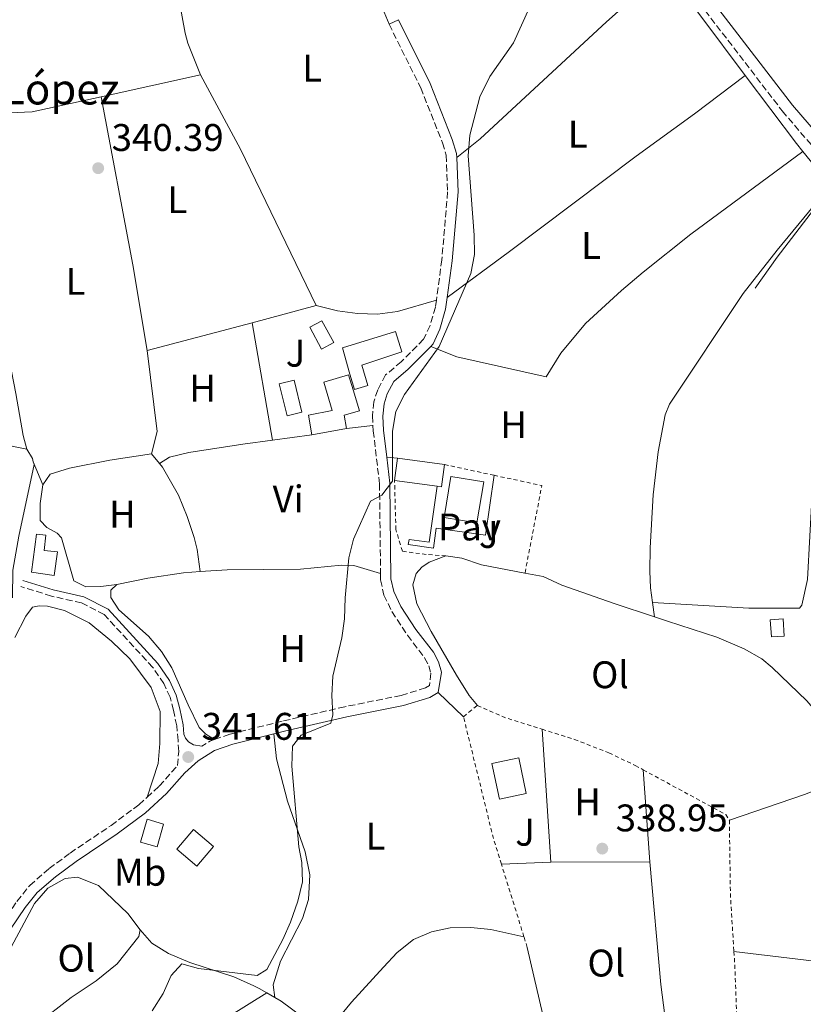
# Model space of a CAD drawing. Units: metres. Extents: x 580454 to 583919, y 4703451 to 4705804.
# Drawn here: x 583350 to 583554, y 4704992 to 4705249 of the extents above; entities that cross this region are included whole.
import ezdxf
from ezdxf.enums import TextEntityAlignment as Align

# ---------------------------------------------------------------- set-up
doc = ezdxf.new("R2010")
doc.units = ezdxf.units.M
doc.header["$MEASUREMENT"] = 0
doc.linetypes.add('DGN Style 2', pattern=[1.7399219301090239, 1.043953158065414, -0.6959687720436097])
doc.linetypes.add('DGN Style 3', pattern=[2.435890702152634, 1.739921930109024, -0.6959687720436097])
for name, color, linetype, lineweight in [('Acequia de obra', 4, 'Continuous', 0), ('Camino', 7, 'DGN Style 3', 0), ('Chamizo-cobertizo', 1, 'Continuous', 0), ('corral', 7, 'Continuous', 0), ('Cota de punto acotado terreno', 7, 'Continuous', 0), ('Curva de nivel intermedia', 30, 'Continuous', 0), ('Edificio', 1, 'Continuous', 13), ('Etiqueta de uso rústico', 92, 'Continuous', 0), ('Línea  de muro-pared o tapia', 1, 'Continuous', 13), ('Línea de cambio de uso (parcela vista)', 92, 'Continuous', 0), ('Línea de pavimento', 1, 'Continuous', 0), ('Margen derecho', 7, 'Continuous', 0), ('Pavimento', 7, 'Continuous', 0), ('Piscina', 1, 'Continuous', 0), ('Punto acotado terreno (símbolo)', 7, 'Continuous', 0), ('Tela metálica o alambrada', 7, 'DGN Style 2', 0), ('Zona ajardinada', 92, 'Continuous', 0)]:
    doc.layers.add(name, color=color, linetype=linetype, lineweight=lineweight)
doc.styles.add('Style-Arial', font='arial.ttf')

# ---------------------------------------------------------------- blocks, each defined once
blk = doc.blocks.new('5PATER')
at = {"layer": 'Punto acotado terreno (símbolo)', "linetype": 'Continuous', "lineweight": 0}
h = blk.add_hatch(color=51, dxfattribs=at)
edge = h.paths.add_edge_path()
edge.add_ellipse((0, 0), major_axis=(-0.1095731443231308, -0.1110710700762829), ratio=0.9994222409660317, start_angle=0, end_angle=360)

msp = doc.modelspace()

# ---------------------------------------------------------------- linework, layer by layer
at = {"layer": 'Acequia de obra', "color": 4, "linetype": 'Continuous', "lineweight": 0, "extrusion": (0.6871536443263396, 0.5145848835513276, 0.5128569651564626), "elevation": 2822397.367312332, "flags": 128}
msp.add_lwpolyline([(3416490.192606908, -1685719.353081679), (3416474.832741865, -1685719.725836092), (3416455.580736775, -1685719.725836093)], dxfattribs=at)
at = {"layer": 'Acequia de obra', "color": 4, "linetype": 'Continuous', "lineweight": 0, "flags": 128}
for points, elevation in [([(583397.0300000003, 4705234.33), (583371.1900000004, 4705228.630000001)], 339.9199999999983), ([(583351.8499999996, 4705136.92), (583353.3399999999, 4705134.439999999), (583353.5499999998, 4705133.59)], 340.8200000000069), ([(583481.5199999996, 4705104.59), (583486.25, 4705103.699999999), (583491.1200000001, 4705101.470000001), (583504.7400000002, 4705096.699999999), (583515.2199999997, 4705093.25)], 339.2899999999937)]:
    msp.add_lwpolyline(points, dxfattribs=dict(at, elevation=elevation))
at = {"layer": 'Acequia de obra', "color": 4, "linetype": 'Continuous', "lineweight": 0, "extrusion": (0.08237473988039556, 0.04436218531623246, 0.995613579027328), "elevation": 257130.0848647872, "flags": 128}
msp.add_lwpolyline([(3866065.085160238, -2732582.512410442), (3866043.130274676, -2732582.512410442), (3865997.878241946, -2732580.588525368)], dxfattribs=at)
at = {"layer": 'Acequia de obra', "color": 4, "linetype": 'Continuous', "lineweight": 0, "extrusion": (0.208606468531151, 0.1560728958959644, 0.9654659975647042), "elevation": 856417.2612984122, "flags": 128}
msp.add_lwpolyline([(3417920.357106598, -3172399.176531603), (3417898.18909135, -3172399.176531603), (3417895.483219882, -3172399.291681891)], dxfattribs=at)
at = {"layer": 'Acequia de obra', "color": 4, "linetype": 'Continuous', "lineweight": 0, "extrusion": (0.01484430780939497, -0.06736166951852132, 0.9976181894920209), "elevation": -307953.2040966798, "flags": 128}
msp.add_lwpolyline([(1582285.779948055, 4458815.431939301), (1582267.378793199, 4458815.431939302), (1582253.758783913, 4458817.896497488)], dxfattribs=at)
at = {"layer": 'Acequia de obra', "color": 4, "linetype": 'Continuous', "lineweight": 0, "extrusion": (0.185799504957821, 0.8921634092315174, 0.4117317029156547), "elevation": 4306277.806793498, "flags": 128}
msp.add_lwpolyline([(388198.1249286836, -1945221.478270128), (388242.2622788135, -1945220.885713372), (388244.9740957605, -1945219.514054215)], dxfattribs=at)
at = {"layer": 'Acequia de obra', "color": 4, "linetype": 'Continuous', "lineweight": 0, "extrusion": (-0.009422672422966943, 0.07134309132821784, 0.997407327306223), "elevation": 330516.0350027375, "flags": 128}
msp.add_lwpolyline([(-1194568.687885126, -4576263.952023883), (-1194568.687885126, -4576260.200077721)], dxfattribs=at)
at = {"layer": 'Acequia de obra', "color": 4, "linetype": 'Continuous', "lineweight": 0}
for points in [[(583388.9600000001, 4705296.07, 339.6199999999953), (583390.0499999998, 4705279.869999999, 339.7400000000052), (583391.0999999996, 4705256.15, 339.9199999999983), (583393.0599999996, 4705245.16, 339.9199999999983), (583393.79, 4705242.59, 339.9199999999983), (583397.0300000003, 4705234.33, 339.9199999999983)], [(583553.8799999999, 4705214.350000001, 339.4400000000023), (583561.0800000001, 4705205.529999999, 339.2899999999936), (583547.2000000002, 4705188.730000001, 339.1100000000006), (583538.2999999998, 4705177.439999999, 339.1100000000006), (583519.1799999997, 4705148.630000001, 338.929999999993), (583518.0499999998, 4705145.810000001, 338.929999999993), (583516.2100000001, 4705136.230000001, 338.929999999993), (583514.8799999999, 4705125.029999999, 338.929999999993), (583514.0899999999, 4705111.199999999, 338.75), (583514.0499999998, 4705105.119999999, 338.75), (583514.2300000004, 4705100.810000001, 338.75), (583514.7300000004, 4705096.960000001, 339.0200000000041)], [(583344.2199999997, 4705178.980000001, 340.2700000000041), (583345.5, 4705169.220000001, 340.2700000000041), (583349.0199999996, 4705151.350000001, 340.2700000000041), (583350.9299999997, 4705140.41, 340.6300000000047), (583351.8499999996, 4705136.92, 340.820000000007)], [(583348.1200000001, 4705098.180000001, 341.8899999999995), (583348.25, 4705105.390000001, 341.179999999993), (583349.79, 4705114.25, 341.179999999993), (583353.7300000004, 4705132.859999999, 340.820000000007), (583353.5499999998, 4705133.59, 340.820000000007)], [(583460.9100000003, 4705109.109999999, 339.2899999999936), (583465.0999999996, 4705108.480000001, 339.1999999999971), (583470.25, 4705106.74, 339.2899999999936), (583481.5199999996, 4705104.59, 339.2899999999936)], [(583515.2199999997, 4705093.25, 339.2899999999936), (583518.6500000004, 4705092.130000001, 339.2899999999936), (583531.5099999999, 4705087.939999999, 338.7400000000052), (583538.5599999996, 4705084.92, 338.7400000000052), (583543.1900000004, 4705082.27, 338.7400000000052), (583545.9000000004, 4705080.07, 338.7400000000052), (583554.8899999997, 4705071.369999999, 338.7400000000052), (583563.8499999996, 4705060.980000001, 338.5599999999977), (583569.9900000002, 4705053.07, 338.1999999999971)]]:
    msp.add_polyline3d(points, dxfattribs=at)
at = {"layer": 'Camino', "color": 7, "linetype": 'DGN Style 3', "lineweight": 0, "extrusion": (-0.01964063623543129, 0.2099711298541875, 0.977510291524352), "elevation": 976801.7291767154, "flags": 128}
msp.add_lwpolyline([(-1019062.202715672, -4526072.111881065), (-1019060.947039617, -4526071.779950878), (-1019058.773988653, -4526070.641904522)], dxfattribs=at)
at = {"layer": 'Camino', "color": 7, "linetype": 'DGN Style 3', "lineweight": 0}
for points in [[(583599.0199999979, 4705122.050000002, 338.8899999999995), (583601.4699999979, 4705142.66, 339.1000000000058), (583601.4999999991, 4705143.34, 339.1000000000058), (583599.6900000008, 4705151.140000001, 338.929999999993), (583597.9200000005, 4705155.170000001, 339.1199999999953), (583594.8200000003, 4705160.160000003, 339.300000000003), (583582.4499999986, 4705177.890000001, 339.1199999999953), (583577.5599999981, 4705185.000000001, 339.479999999996), (583570.230000001, 4705198.250000001, 339.479999999996), (583563.949999998, 4705206.970000001, 339.479999999996), (583548.8000000002, 4705224.57, 339.8500000000058), (583520.5100000016, 4705261.359999999, 339.8500000000058), (583508.4499999986, 4705277.310000002, 340.2100000000065), (583495.6000000006, 4705293.220000002, 340.3800000000046), (583494.4600000007, 4705294.640000002, 340.3899999999995), (583489.4600000005, 4705301.680000001, 340.3899999999995), (583477.9699999974, 4705319.4, 340.5800000000019), (583472.9699999995, 4705328.100000001, 340.5800000000019), (583470.8500000006, 4705332.470000002, 340.4900000000054), (583464.9699999974, 4705347.01, 340.3899999999995), (583448.2399999973, 4705399.830000001, 340.5800000000019), (583443.2899999984, 4705412.980000001, 340.5800000000019)], [(583446.1600000006, 4705247.500000001, 340.0599999999977), (583454.3900000006, 4705230.960000001, 339.8600000000007), (583460.0599999991, 4705216.670000002, 339.8699999999953), (583461.0499999992, 4705213.390000001, 339.8699999999953), (583461.3999999979, 4705203.910000001, 339.6900000000024), (583459.899999998, 4705186.210000004, 339.699999999997), (583458.4699999975, 4705175.720000001, 340.0000000000001)], [(583458.4699999975, 4705175.720000001, 340.0000000000001), (583458.2199999972, 4705173.87, 340.0599999999977), (583456.8200000002, 4705169.08, 340.0599999999977), (583455.1599999995, 4705165.480000001, 340.0599999999977), (583449.339999999, 4705159.660000001, 340.0599999999977), (583445.2600000021, 4705156.220000001, 340.0599999999977), (583443.199999999, 4705152.340000001, 340.2400000000052), (583442.1799999998, 4705149.189999999, 340.2400000000052), (583441.8599999979, 4705145.560000001, 340.2400000000052), (583441.9699999974, 4705143.029999999, 340.2400000000052)], [(583441.9699999974, 4705143.029999999, 340.2400000000052), (583442.039999999, 4705141.650000002, 340.2400000000052), (583443.6700000007, 4705127.83, 340.2400000000052), (583443.9400000012, 4705104.51, 339.8999999999942)], [(583443.9400000012, 4705104.51, 339.8999999999942), (583443.9600000012, 4705102.830000001, 339.8699999999953), (583444.8199999996, 4705098.910000001, 339.8699999999953), (583446.9099999995, 4705094.61, 339.6900000000024), (583450.9100000004, 4705088.420000001, 340.0599999999977), (583455.4099999998, 4705082.550000002, 339.6900000000024), (583456.5100000018, 4705080.480000002, 339.6900000000024), (583457.0300000004, 4705078.58, 339.6900000000024), (583456.7100000007, 4705075.360000002, 339.6900000000024), (583455.6299999988, 4705074.720000002, 339.6900000000024), (583449.280000001, 4705072.770000001, 339.6900000000024), (583434.6099999992, 4705069.810000001, 339.6900000000024), (583418.3199999993, 4705066.050000002, 339.8699999999953), (583404.6700000013, 4705062.689999999, 340.520000000004), (583400.7100000004, 4705061.279999999, 340.7200000000013)], [(583383.1499999987, 4705046.25, 342.8300000000017), (583386.3399999982, 4705049.130000001, 342.6100000000007), (583391.0599999991, 4705054.510000002, 341.6999999999972), (583391.3999999987, 4705058.199999999, 341.6000000000058), (583391.2199999976, 4705061.020000001, 341.6000000000058), (583390.8700000012, 4705064.890000002, 341.4199999999984), (583390.0199999996, 4705068.930000001, 341.3300000000019), (583389.1400000012, 4705072.290000002, 341.2400000000052), (583387.5499999997, 4705075.850000001, 341.0599999999977), (583384.6599999998, 4705080.07, 341.0599999999977), (583372.0100000007, 4705093.840000002, 341.0599999999977), (583366.11, 4705096.850000001, 341.4199999999984), (583358.2600000021, 4705098.630000002, 342.1499999999941), (583350.3099999971, 4705101.11, 341.8800000000047)], [(583308.3399999995, 4704960.380000001, 343.6799999999931), (583312.6099999986, 4704967.08, 343.6699999999982), (583335.6399999999, 4704996.939999999, 343.6999999999972), (583338.2699999985, 4705000.970000002, 343.6999999999972), (583345.2899999992, 4705013.300000002, 343.6999999999972), (583349.3000000013, 4705019.130000001, 343.6999999999972), (583352.6299999995, 4705023.310000001, 343.6999999999972), (583357.670000002, 4705027.680000001, 343.6999999999972), (583363.1299999983, 4705031.730000001, 343.6999999999972), (583373.7899999977, 4705038.9, 343.3399999999965), (583381.0199999985, 4705044.320000002, 342.9700000000011), (583383.1499999987, 4705046.25, 342.8300000000017)]]:
    msp.add_polyline3d(points, dxfattribs=at)
at = {"layer": 'Chamizo-cobertizo', "color": 1, "linetype": 'Continuous', "lineweight": 0, "extrusion": (0.01641469489235495, 0.1231605634550368, 0.9922509931469099), "elevation": 589403.5234372974, "flags": 128}
msp.add_lwpolyline([(43251.54760432779, -4704193.295595855), (43251.53734346549, -4704187.420326098), (43252.69840139023, -4704187.42694478), (43263.87548757193, -4704187.420326098), (43263.87451497908, -4704193.287071183), (43251.54760432779, -4704193.295595855)], close=True, dxfattribs=at)
at = {"layer": 'Chamizo-cobertizo', "color": 1, "linetype": 'Continuous', "lineweight": 0, "extrusion": (0.01645915298953806, 0.1233367698647907, 0.9922283696217251), "elevation": 590258.528532792, "flags": 128}
msp.add_lwpolyline([(44055.9916450067, -4704072.863068574), (44055.99164500658, -4704078.729813838)], dxfattribs=at)
at = {"layer": 'Chamizo-cobertizo', "color": 1, "linetype": 'Continuous', "lineweight": 0, "flags": 128}
for points, elevation in [([(583448.3499999996, 4705134.5), (583460.5700000003, 4705132.880000001)], 342.0299999999988), ([(583458.6600000003, 4705127.26), (583447.5800000001, 4705128.730000001)], 342.7599999999948)]:
    msp.add_lwpolyline(points, dxfattribs=dict(at, elevation=elevation))
at = {"layer": 'Chamizo-cobertizo', "color": 1, "linetype": 'Continuous', "lineweight": 0, "extrusion": (0.01712242833364232, 0.1230674535868196, 0.9922505854448338), "elevation": 589378.3635922896, "flags": 128}
msp.add_lwpolyline([(70487.65895867907, -4703867.175702364), (70487.6152062011, -4703861.300586559), (70488.77628328663, -4703861.300586558)], dxfattribs=at)
at = {"layer": 'Curva de nivel intermedia', "color": 30, "linetype": 'Continuous', "lineweight": 0, "elevation": 340.0000000000001, "flags": 128}
for points in [[(583459.2099999996, 4705163.579999999), (583467.4000000015, 4705182.599999999), (583468.3700000016, 4705187.560000001), (583468.28, 4705192.569999999), (583466.74, 4705213.27), (583467.1900000015, 4705218.67), (583469.8200000001, 4705228.640000001), (583472.4100000006, 4705233.930000001), (583478.5199999993, 4705242.680000001), (583486.860000001, 4705261.199999998), (583490.3099999999, 4705272.130000001), (583492.9200000007, 4705276.59), (583497.010000001, 4705280.2), (583500.2200000007, 4705280.779999998), (583505.2000000007, 4705279.359999999), (583509.1600000014, 4705281.480000001), (583515.7400000019, 4705286.960000001), (583519.3000000003, 4705294.599999999), (583526.2000000002, 4705313.550000001), (583528.3700000006, 4705318.050000001), (583537.7200000003, 4705331.260000001), (583541.3900000005, 4705334.66), (583546.1700000016, 4705337.76), (583555.6199999996, 4705342.529999998)], [(583384.5200000011, 4704990.640000001), (583387.3200000017, 4704995.149999999), (583389.4100000017, 4704999.890000001), (583392.1699999998, 4705002.87), (583396.5300000008, 4705001.689999999), (583411.8399999995, 4704999.890000001), (583414.3600000007, 4705001.430000001), (583418.4900000015, 4705009.199999999), (583420.5000000007, 4705013.769999999), (583422.3700000016, 4705019.210000001), (583423.6400000012, 4705024.279999998), (583423.4400000002, 4705029.279999998), (583422.650000001, 4705033.310000001), (583420.8400000005, 4705054.390000001), (583421.0100000004, 4705059.560000001), (583423.2400000012, 4705062.439999999), (583430.9800000016, 4705065.58), (583431.5400000003, 4705067.730000001), (583431.2300000018, 4705072.720000002), (583431.5400000003, 4705077.739999999), (583433.8899999995, 4705087.779999999), (583434.5600000002, 4705092.730000001), (583434.7000000009, 4705098.180000001), (583435.7200000001, 4705108.59), (583436.9000000003, 4705113.439999999), (583441.3000000013, 4705123.34), (583444.2600000007, 4705124.929999999), (583447.0200000012, 4705128.569999999), (583447.01, 4705141.580000001), (583447.9000000019, 4705146.65), (583450.2100000008, 4705151.09), (583459.2099999996, 4705163.579999999)]]:
    msp.add_lwpolyline(points, dxfattribs=at)
at = {"layer": 'Edificio', "color": 51, "linetype": 'Continuous', "lineweight": 13, "flags": 128}
for points, elevation in [([(583435.0700000003, 4705142.289999999), (583426.0599999996, 4705140.619999999)], 343.0299999999988), ([(583469.0300000003, 4705117.710000001), (583460.4900000002, 4705119.109999999), (583462.2400000002, 4705129.800000001), (583470.7800000003, 4705128.4), (583469.0300000003, 4705117.710000001)], 342.2100000000065), ([(583396.1500000004, 4705028.34), (583390.9100000003, 4705032.76), (583395.2199999997, 4705037.850000001), (583400.4500000002, 4705033.42), (583396.1500000004, 4705028.34)], 343.6600000000035)]:
    msp.add_lwpolyline(points, dxfattribs=dict(at, elevation=elevation))
at = {"layer": 'Edificio', "color": 1, "linetype": 'Continuous', "lineweight": 13, "flags": 128}
for points, elevation in [([(583470.7800000003, 4705128.4), (583469.0300000003, 4705117.710000001), (583460.4900000002, 4705119.109999999), (583462.2400000002, 4705129.800000001), (583470.7800000003, 4705128.4)], 342.2100000000065), ([(583400.4500000002, 4705033.42), (583396.1500000004, 4705028.34), (583390.9100000003, 4705032.76), (583395.2199999997, 4705037.850000001), (583400.4500000002, 4705033.42)], 343.6600000000035)]:
    msp.add_lwpolyline(points, close=True, dxfattribs=dict(at, elevation=elevation))
at = {"layer": 'Edificio', "color": 1, "linetype": 'Continuous', "lineweight": 13, "extrusion": (0.01575049066923431, -0.07530029105220239, 0.9970365029481779), "elevation": -344760.8837320702, "flags": 128}
msp.add_lwpolyline([(1534424.628801484, 4472650.422530486), (1534417.497742657, 4472650.422530484), (1534417.494713652, 4472659.911686973), (1534424.62577248, 4472659.911686972), (1534424.628801484, 4472650.422530486)], close=True, dxfattribs=at)
at = {"layer": 'Edificio', "color": 51, "linetype": 'Continuous', "lineweight": 13, "extrusion": (0.01575049066923431, -0.07530029105220239, 0.9970365029481779), "elevation": -344760.8837320702, "flags": 128}
msp.add_lwpolyline([(1534417.497742657, 4472650.422530484), (1534417.494713652, 4472659.911686973), (1534424.62577248, 4472659.911686972), (1534424.628801484, 4472650.422530486), (1534417.497742657, 4472650.422530484)], dxfattribs=at)
at = {"layer": 'Edificio', "color": 1, "linetype": 'Continuous', "lineweight": 13, "extrusion": (-0.1171983962316423, 0.03382235597692407, 0.9925324096254496), "elevation": 91105.34394041894, "flags": 128}
msp.add_lwpolyline([(-4682316.170212296, -738478.7033517685), (-4682309.966987329, -738478.7033517684), (-4682309.966084572, -738483.2122428945), (-4682316.169309539, -738483.2122428952), (-4682316.170212296, -738478.7033517685)], close=True, dxfattribs=at)
at = {"layer": 'Edificio', "color": 51, "linetype": 'Continuous', "lineweight": 13, "extrusion": (-0.1171983962316423, 0.03382235597692407, 0.9925324096254496), "elevation": 91105.34394041893, "flags": 128}
msp.add_lwpolyline([(-4682309.966987329, -738478.7033517684), (-4682309.966084572, -738483.2122428945), (-4682316.169309539, -738483.2122428952), (-4682316.170212296, -738478.7033517685), (-4682309.966987329, -738478.7033517684)], dxfattribs=at)
at = {"layer": 'Edificio', "color": 1, "linetype": 'Continuous', "lineweight": 13}
for points in [[(583431.75, 4705164.680000001, 342.3899999999995), (583428.5700000003, 4705162.960000001, 342.7599999999948), (583425.5099999999, 4705168.609999999, 342.6600000000035), (583428.6900000004, 4705170.33, 342.3000000000029)], [(583440.6699999999, 4705153.5, 342.8500000000058), (583437.1799999997, 4705152.449999999, 342.929999999993), (583435.9699999997, 4705156.390000001, 343.0299999999988), (583434, 4705163.25, 342.7599999999948), (583447.8300000001, 4705167.49, 342.570000000007), (583449.4500000002, 4705162.189999999, 343.3000000000029), (583439.04, 4705158.779999999, 343.3000000000029)], [(583435.0700000003, 4705142.289999999, 343.0299999999988), (583426.0599999996, 4705140.619999999, 343.0299999999988), (583425.1600000003, 4705145.74, 343.0299999999988), (583431.3499999996, 4705146.980000001, 342.9400000000023), (583429.2100000001, 4705154.289999999, 343.0299999999988), (583435.5899999999, 4705156.279999999, 343.0299999999988), (583436.7999999998, 4705152.34, 342.9400000000023), (583438.4199999999, 4705146.84, 343.2100000000065), (583434.4400000004, 4705145.730000001, 343.2100000000065)], [(583359.8700000001, 4705110.119999999, 342.3899999999995), (583359.0099999999, 4705103.980000001, 342.570000000007), (583353.0800000001, 4705104.84, 344.0299999999988), (583354.3700000001, 4705114.76, 343.1199999999953), (583356.8099999996, 4705114.460000001, 342.8500000000058), (583356.4000000004, 4705110.52, 342.8500000000058)], [(583549, 4705088.210000001, 340.4400000000023), (583545.6699999999, 4705087.99, 341.0800000000018), (583545.3700000001, 4705092.470000001, 341.0800000000018), (583548.7100000001, 4705092.689999999, 340.4400000000023)]]:
    msp.add_polyline3d(points, close=True, dxfattribs=at)
at = {"layer": 'Edificio', "color": 51, "linetype": 'Continuous', "lineweight": 13}
for points in [[(583428.5700000003, 4705162.960000001, 342.7599999999948), (583425.5099999999, 4705168.609999999, 342.6600000000035), (583428.6900000004, 4705170.33, 342.3000000000029), (583431.75, 4705164.680000001, 342.3899999999995), (583428.5700000003, 4705162.960000001, 342.7599999999948)], [(583447.8300000001, 4705167.49, 342.570000000007), (583434, 4705163.25, 342.7599999999948), (583435.9699999997, 4705156.390000001, 343.0299999999988), (583437.1799999997, 4705152.449999999, 342.929999999993), (583440.6699999999, 4705153.5, 342.8500000000058), (583439.04, 4705158.779999999, 343.3000000000029), (583449.4500000002, 4705162.189999999, 343.3000000000029), (583447.8300000001, 4705167.49, 342.570000000007)], [(583426.0599999996, 4705140.619999999, 343.0299999999988), (583425.1600000003, 4705145.74, 343.0299999999988), (583431.3499999996, 4705146.980000001, 342.9400000000023), (583429.2100000001, 4705154.289999999, 343.0299999999988), (583435.5899999999, 4705156.279999999, 343.0299999999988), (583436.7999999998, 4705152.34, 342.9400000000023), (583438.4199999999, 4705146.84, 343.2100000000065), (583434.4400000004, 4705145.730000001, 343.2100000000065), (583435.0700000003, 4705142.289999999, 343.0299999999988)], [(583359.0099999999, 4705103.980000001, 342.570000000007), (583353.0800000001, 4705104.84, 344.0299999999988), (583354.3700000001, 4705114.76, 343.1199999999953), (583356.8099999996, 4705114.460000001, 342.8500000000058), (583356.4000000004, 4705110.52, 342.8500000000058), (583359.8700000001, 4705110.119999999, 342.3899999999995), (583359.0099999999, 4705103.980000001, 342.570000000007)], [(583545.6699999999, 4705087.99, 341.0800000000018), (583545.3700000001, 4705092.470000001, 341.0800000000018), (583548.7100000001, 4705092.689999999, 340.4400000000023), (583549, 4705088.210000001, 340.4400000000023), (583545.6699999999, 4705087.99, 341.0800000000018)]]:
    msp.add_polyline3d(points, dxfattribs=at)
at = {"layer": 'Línea  de muro-pared o tapia', "color": 1, "linetype": 'Continuous', "lineweight": 13, "extrusion": (-0.2631841479623899, 0.1866392534591571, 0.9465198853323259), "elevation": 724913.1494303229, "flags": 128}
msp.add_lwpolyline([(-4175632.674506024, -2125569.582100396), (-4175615.270742946, -2125570.232969576), (-4175605.365224282, -2125570.232969576)], dxfattribs=at)
at = {"layer": 'Línea de cambio de uso (parcela vista)', "color": 92, "linetype": 'Continuous', "lineweight": 0, "extrusion": (0.7367536345510557, 0.3153256384559232, 0.5981336169353584), "elevation": 1913744.652293269, "flags": 128}
msp.add_lwpolyline([(4096191.993434927, -1427926.532886528), (4096170.493386318, -1427926.769972697), (4096141.059583331, -1427926.258365702)], dxfattribs=at)
at = {"layer": 'Línea de cambio de uso (parcela vista)', "color": 92, "linetype": 'Continuous', "lineweight": 0, "flags": 128}
for points, elevation in [([(583446.1600000003, 4705247.5), (583448.5700000003, 4705248.699999999)], 340.0599999999977), ([(583427.2100000001, 4705174.25), (583410.54, 4705169.810000001)], 340.1000000000058), ([(583410.54, 4705169.810000001), (583383.2199999997, 4705162.539999999)], 340.1000000000058), ([(583384.3200000003, 4705135.67), (583386.3700000001, 4705133.189999999)], 339.8899999999995), ([(583488.2400000002, 4705029.34), (583514.0099999999, 4705029.449999999)], 339.1000000000058)]:
    msp.add_lwpolyline(points, dxfattribs=dict(at, elevation=elevation))
at = {"layer": 'Línea de cambio de uso (parcela vista)', "color": 92, "linetype": 'Continuous', "lineweight": 0, "extrusion": (-0.2031694855826217, -0.03431670970204323, 0.9785420397526714), "elevation": -279658.5635433218, "flags": 128}
msp.add_lwpolyline([(-4542286.202905816, 1329781.096118148), (-4542308.839056107, 1329781.096118147), (-4542353.373422025, 1329780.222532187)], dxfattribs=at)
at = {"layer": 'Línea de cambio de uso (parcela vista)', "color": 92, "linetype": 'Continuous', "lineweight": 0, "extrusion": (0.002242308721908884, -0.01301560224063716, 0.9999127792712269), "elevation": -59592.36184308861, "flags": 128}
msp.add_lwpolyline([(583413.5813029764, 4704762.113634511), (583408.3103968031, 4704792.706225903)], dxfattribs=at)
at = {"layer": 'Línea de cambio de uso (parcela vista)', "color": 92, "linetype": 'Continuous', "lineweight": 0, "extrusion": (-0.2076517676010671, -0.01614482897819165, 0.9780695721212358), "elevation": -196771.9598832176, "flags": 128}
msp.add_lwpolyline([(-4645784.060454101, 925668.3446565174), (-4645762.897615975, 925669.2568968446), (-4645757.186035031, 925667.3363908923)], dxfattribs=at)
at = {"layer": 'Línea de cambio de uso (parcela vista)', "color": 92, "linetype": 'Continuous', "lineweight": 0, "extrusion": (-0.05008418800077707, -0.005371347699079499, 0.9987305556235869), "elevation": -54154.36841680879, "flags": 128}
msp.add_lwpolyline([(-4616100.193608595, 1080484.554505809), (-4616100.193608594, 1080491.502894111)], dxfattribs=at)
at = {"layer": 'Línea de cambio de uso (parcela vista)', "color": 92, "linetype": 'Continuous', "lineweight": 0, "extrusion": (-0.01915127202592241, -0.002615783493372571, 0.9998131757766073), "elevation": -23141.15384955019, "flags": 128}
msp.add_lwpolyline([(-4582902.3833028, 1214569.649894761), (-4582902.383302799, 1214579.996995805)], dxfattribs=at)
at = {"layer": 'Línea de cambio de uso (parcela vista)', "color": 92, "linetype": 'Continuous', "lineweight": 0, "extrusion": (-0.01014190372280175, 0.02421886609314565, 0.9996552347254726), "elevation": 108377.3873232162, "flags": 128}
msp.add_lwpolyline([(-2355486.043891245, -4113206.797230501), (-2355486.043891245, -4113213.271780679)], dxfattribs=at)
at = {"layer": 'Línea de cambio de uso (parcela vista)', "color": 92, "linetype": 'Continuous', "lineweight": 0, "extrusion": (0.3050512843229957, -0.03595247279765927, 0.9516570462265408), "elevation": 9143.37416855048, "flags": 128}
msp.add_lwpolyline([(4741084.057230247, -27223.45200040092), (4741084.057230247, -27220.48940019164)], dxfattribs=at)
at = {"layer": 'Línea de cambio de uso (parcela vista)', "color": 92, "linetype": 'Continuous', "lineweight": 0, "extrusion": (0.02136223169655355, -0.02039269016433741, 0.9995638014878312), "elevation": -83145.58065307619, "flags": 128}
msp.add_lwpolyline([(3806203.549899133, 2825604.852241179), (3806203.549899134, 2825595.709971222)], dxfattribs=at)
at = {"layer": 'Línea de cambio de uso (parcela vista)', "color": 92, "linetype": 'Continuous', "lineweight": 0, "extrusion": (0.0003366777208121951, -0.005178851518690315, 0.9999865329818496), "elevation": -23831.10541884343, "flags": 128}
msp.add_lwpolyline([(583485.8426999443, 4705003.62794866), (583488.0927604195, 4704969.017484522)], dxfattribs=at)
at = {"layer": 'Línea de cambio de uso (parcela vista)', "color": 92, "linetype": 'Continuous', "lineweight": 0, "extrusion": (0.0001467062407987647, -0.002078193731323813, 0.9999978297916922), "elevation": -9353.258297741042, "flags": 128}
msp.add_lwpolyline([(583513.9539723743, 4705020.172358576), (583512.2639650577, 4705044.112410274)], dxfattribs=at)
at = {"layer": 'Línea de cambio de uso (parcela vista)', "color": 92, "linetype": 'Continuous', "lineweight": 0, "extrusion": (-0.09509172231004427, 0.3067242851619733, 0.9470363125244913), "elevation": 1387981.651788238, "flags": 128}
msp.add_lwpolyline([(-1950616.602862942, -4092251.107071249), (-1950637.286424772, -4092251.698738414), (-1950654.047455261, -4092252.944353497)], dxfattribs=at)
at = {"layer": 'Línea de cambio de uso (parcela vista)', "color": 92, "linetype": 'Continuous', "lineweight": 0, "extrusion": (-0.003110902210799921, -0.0001162954099361039, 0.9999951543696661), "elevation": -2023.249814801692, "flags": 128}
msp.add_lwpolyline([(583486.471484342, 4705029.136522206), (583473.6314220371, 4705028.656522202)], dxfattribs=at)
at = {"layer": 'Línea de cambio de uso (parcela vista)', "color": 92, "linetype": 'Continuous', "lineweight": 0, "extrusion": (0.05133753962448258, 0.4263300129002699, 0.9031097259612259), "elevation": 2036148.533880527, "flags": 128}
msp.add_lwpolyline([(-16849.72911540778, -4281519.803320291), (-16885.44528121535, -4281519.803320291), (-16897.84886905806, -4281520.408802437)], dxfattribs=at)
at = {"layer": 'Línea de cambio de uso (parcela vista)', "color": 92, "linetype": 'Continuous', "lineweight": 0, "extrusion": (0.09553917861857708, -0.05550371326806972, 0.9938770563617735), "elevation": -205068.7443195322, "flags": 128}
msp.add_lwpolyline([(4361354.073710163, 1847671.800169079), (4361354.073710163, 1847669.356544723)], dxfattribs=at)
at = {"layer": 'Línea de cambio de uso (parcela vista)', "color": 92, "linetype": 'Continuous', "lineweight": 0}
for points in [[(583463.7599999999, 4705212.84, 339.8500000000058), (583469.9000000004, 4705217.65, 339.6000000000058), (583502.7199999997, 4705248.15, 339.7899999999936), (583517.9900000002, 4705261.789999999, 339.7899999999936)], [(583461.2699999996, 4705176.350000001, 339.9700000000012), (583477.4800000004, 4705188.369999999, 339.6000000000058), (583510.4699999997, 4705213.130000001, 339.7899999999936), (583525.6399999997, 4705224.199999999, 339.4199999999983), (583538.8899999997, 4705234.199999999, 339.4700000000012)], [(583457.0599999996, 4705163.58, 340.0599999999977), (583463.8200000003, 4705160.930000001, 339.8699999999953), (583487.0300000003, 4705155.720000001, 339.5099999999948), (583490.8799999999, 4705161.859999999, 339.6900000000023), (583497.25, 4705169.630000001, 339.5099999999948), (583506.6399999997, 4705178.180000001, 339.5099999999948), (583512.3099999996, 4705182.939999999, 339.6900000000023), (583524.7199999997, 4705192.850000001, 339.6900000000023), (583553.8799999999, 4705214.350000001, 339.4400000000023)], [(583427.2100000001, 4705174.25, 340.1000000000058), (583432.7199999997, 4705172.930000001, 339.9199999999983), (583437.9299999997, 4705172.24, 339.7400000000052), (583443.1500000004, 4705172.07, 339.7400000000052), (583448.3099999996, 4705172.76, 339.9199999999983), (583458.4699999997, 4705175.720000001, 340)], [(583386.3700000001, 4705133.189999999, 339.8899999999995), (583388.9900000002, 4705134.83, 339.7100000000065), (583394.0599999996, 4705136, 339.5299999999988), (583408.0599999996, 4705138.16, 339.5299999999988), (583415.8099999996, 4705139.220000001, 339.6900000000023)], [(583356.0499999998, 4705127.619999999, 340.9900000000052), (583357.9500000002, 4705130.4, 340.8099999999977), (583363.0099999999, 4705131.9, 340.6199999999953), (583373.4299999997, 4705134, 340.6199999999953), (583384.3200000003, 4705135.67, 339.8899999999995)], [(583386.3700000001, 4705133.189999999, 339.8899999999995), (583387.1600000003, 4705132.24, 339.8899999999995), (583391.2999999998, 4705124.9, 339.8899999999995), (583393.5700000003, 4705119.359999999, 339.8899999999995), (583395.4100000003, 4705113.869999999, 340.0800000000018), (583396.2400000002, 4705110.76, 340.0800000000018), (583396.9800000004, 4705105.029999999, 340.4400000000023)], [(583375.29, 4705101.689999999, 340.6300000000047), (583371.1299999999, 4705101.140000001, 340.8099999999977), (583367.25, 4705101.08, 340.8099999999977), (583364.0899999999, 4705102.640000001, 340.9900000000052), (583360.8899999997, 4705113.77, 340.8099999999977), (583359.7800000003, 4705115.01, 340.8099999999977), (583357.0499999998, 4705116.480000001, 340.8099999999977), (583355.3200000003, 4705118.289999999, 340.8099999999977), (583355.2999999998, 4705122.74, 340.9900000000052), (583356.0499999998, 4705127.619999999, 340.9900000000052)], [(583599.0199999996, 4705122.050000001, 338.8899999999995), (583566.5800000001, 4705127.65, 338.8899999999995), (583560.79, 4705128.039999999, 338.8899999999995), (583557.9800000004, 4705127.600000001, 338.8899999999995), (583556.29, 4705125.52, 338.8899999999995), (583555.0499999998, 4705102.970000001, 338.5200000000041), (583553.5700000003, 4705096.310000001, 338.5200000000041), (583552.9500000002, 4705095.529999999, 338.6999999999971), (583539.7999999998, 4705095.460000001, 338.8899999999995), (583514.7300000004, 4705096.960000001, 339.0200000000041)], [(583469.1399999997, 4705070.17, 339.4199999999983), (583466.9800000004, 4705072.789999999, 339.4199999999983), (583463.7000000002, 4705078.029999999, 339.4199999999983), (583457.1500000004, 4705089.390000001, 339.4199999999983), (583453.3399999999, 4705096.59, 339.6100000000006), (583452.3700000001, 4705101.560000001, 339.6100000000006), (583453.2100000001, 4705104.529999999, 339.6100000000006), (583454.6399999997, 4705106.16, 339.6100000000006), (583456.5999999996, 4705107.460000001, 339.6100000000006), (583460.9100000003, 4705109.109999999, 339.2899999999936)], [(583396.9800000004, 4705105.029999999, 340.4400000000023), (583392.6799999997, 4705104.680000001, 340.4400000000023), (583383.3600000005, 4705103.300000001, 340.8099999999977), (583375.29, 4705101.689999999, 340.6300000000047)], [(583443.9400000004, 4705104.51, 339.8999999999942), (583437, 4705106.58, 340.0800000000018), (583433.75, 4705106.710000001, 340.0800000000018), (583423.1399999997, 4705105.66, 340.2599999999948), (583404.0099999999, 4705105.439999999, 340.4400000000023), (583396.9800000004, 4705105.029999999, 340.4400000000023)], [(583375.29, 4705101.689999999, 340.6300000000047), (583373.7599999999, 4705100.199999999, 340.4400000000023), (583373.7199999997, 4705098.279999999, 340.2599999999948), (583375.79, 4705095.039999999, 340.2599999999948), (583383.5199999996, 4705088.189999999, 340.2599999999948), (583386.9299999997, 4705084.230000001, 340.0800000000018), (583389.6299999999, 4705079.939999999, 340.0800000000018), (583393.8799999999, 4705070.300000001, 339.8999999999942), (583396.7199999997, 4705064.380000001, 340.2599999999948), (583398.5, 4705062.67, 340.2599999999948), (583400.7100000001, 4705061.279999999, 340.7200000000012)], [(583348.7800000003, 4705087.859999999, 342.8000000000029), (583351.5800000001, 4705093.369999999, 343.1699999999983), (583353.3399999999, 4705095.720000001, 343.1699999999983), (583355.0599999996, 4705096.109999999, 343.1699999999983), (583357.2599999999, 4705095.970000001, 343.1699999999983), (583361.7100000001, 4705094.890000001, 342.9900000000052), (583368.0899999999, 4705091.67, 342.9900000000052), (583373.9400000004, 4705086.91, 343.1699999999983), (583378.6500000004, 4705082.289999999, 343.1699999999983), (583384.2699999996, 4705074.850000001, 343.3500000000058), (583386.5499999998, 4705068.550000001, 343.3500000000058), (583386.4800000004, 4705060.279999999, 343.3500000000058), (583386.0300000003, 4705055.07, 343.1699999999983), (583383.1500000004, 4705046.25, 342.8300000000018)], [(583416.4199999999, 4704994.130000001, 338.8500000000058), (583415.9699999997, 4704997.430000001, 338.8500000000058), (583417.9100000003, 4705003.560000001, 338.8500000000058), (583423.5999999996, 4705014.680000001, 339.0299999999988), (583425.1500000004, 4705019.66, 339.0299999999988), (583425.5599999996, 4705026.07, 339.2100000000065), (583424.3399999999, 4705032.039999999, 339.5800000000018), (583419.7400000002, 4705045.220000001, 339.9400000000023), (583416.8700000001, 4705056.25, 339.9400000000023), (583416.1799999997, 4705062.75, 340)], [(583482.1200000001, 4705007.17, 338.7899999999936), (583487.04, 4704985.869999999, 338.7899999999936), (583490, 4704974.449999999, 338.7899999999936), (583492.0599999996, 4704973.930000001, 338.7899999999936), (583520.04, 4704973.33, 338.9700000000012), (583516.8799999999, 4704997.52, 338.7899999999936), (583514.0099999999, 4705029.449999999, 339.1000000000058)], [(583331.3600000005, 4704980.24, 342.6499999999942), (583331.4000000004, 4704981.92, 342.6499999999942), (583332.0700000003, 4704983.930000001, 342.6499999999942), (583334.0099999999, 4704987.279999999, 342.4700000000012), (583338.2999999998, 4704991.800000001, 342.4700000000012), (583342.3399999999, 4704997.17, 342.4700000000012), (583353.8200000003, 4705018.59, 342.2899999999936), (583357.3399999999, 4705022.57, 342.2899999999936), (583361.8300000001, 4705025.130000001, 341.9199999999983), (583365.0300000003, 4705025.430000001, 341.7400000000052), (583370.54, 4705023.300000001, 341.7400000000052), (583378.1200000001, 4705016.02, 341.5599999999977), (583381.3899999997, 4705011.77, 341.5599999999977)], [(583481.2599999999, 4705009.939999999, 338.820000000007), (583472.6500000004, 4705011.859999999, 338.6399999999995), (583467.4299999997, 4705012.369999999, 338.6399999999995), (583462.0800000001, 4705012.25, 338.820000000007), (583457.1600000003, 4705011.220000001, 338.820000000007), (583452.4800000004, 4705009.24, 338.820000000007), (583448.2400000002, 4705005.880000001, 338.820000000007), (583444.6699999999, 4705002.039999999, 338.820000000007), (583436.3399999999, 4704992.869999999, 338.820000000007), (583428.3300000001, 4704983.130000001, 338.4600000000065)], [(583381.3899999997, 4705011.77, 341.5599999999977), (583381.0199999996, 4705010, 341.5599999999977), (583375.4100000003, 4705002.850000001, 341.7400000000052), (583369.9299999997, 4704998.480000001, 341.9199999999983), (583363.4400000004, 4704994.15, 341.9199999999983), (583354.4299999997, 4704987.180000001, 341.9199999999983), (583342.5, 4704978.92, 342.0399999999936)], [(583381.3899999997, 4705011.77, 341.5599999999977), (583384.3700000001, 4705008.289999999, 341.1900000000023), (583388.7400000002, 4705005.539999999, 340.6499999999942), (583394.29, 4705003.27, 340.4600000000065), (583405.7400000002, 4704999.539999999, 340.1000000000058), (583410.9400000004, 4704997.15, 339.5299999999988), (583412.3499999996, 4704996.5, 339.3699999999953), (583414.3200000003, 4704995.350000001, 339.1199999999953)], [(583359.8700000001, 4704965.960000001, 339.8500000000058), (583371.5599999996, 4704971.220000001, 339.4799999999959), (583388.2599999999, 4704979.99, 339.4799999999959), (583404.4800000004, 4704989.140000001, 339.6600000000035), (583414.3200000003, 4704995.350000001, 339.1199999999953)], [(583416.4199999999, 4704994.130000001, 338.8500000000058), (583418.0499999998, 4704993.180000001, 338.6399999999995), (583423.4699999997, 4704989.140000001, 338.4600000000065), (583427.3099999996, 4704985.619999999, 338.4600000000065), (583428.3300000001, 4704983.130000001, 338.4600000000065)]]:
    msp.add_polyline3d(points, dxfattribs=at)
at = {"layer": 'Línea de pavimento', "color": 1, "linetype": 'Continuous', "lineweight": 0, "elevation": 347.8600000000007, "flags": 128}
msp.add_lwpolyline([(583473.4800000004, 4705130.09), (583471.2300000004, 4705114.470000001), (583458.4299999997, 4705116.310000001), (583457.6900000004, 4705111.130000001), (583451.1600000003, 4705112.07), (583451.3499999996, 4705113.380000001), (583456.5599999996, 4705112.640000001), (583458.6600000003, 4705127.26)], dxfattribs=at)
at = {"layer": 'Margen derecho', "color": 7, "linetype": 'Continuous', "lineweight": 0}
for points in [[(583532.0199999984, 4705251.340000002, 339.8500000000058), (583551.1400000004, 4705226.470000001, 339.8500000000058), (583566.3199999996, 4705208.83, 339.479999999996), (583572.7800000014, 4705199.86, 339.479999999996), (583580.1299999985, 4705186.580000001, 339.479999999996), (583584.9299999997, 4705179.600000001, 339.1199999999953), (583589.9400000009, 4705172.420000002, 339.1900000000023)], [(583448.5700000002, 4705248.699999999, 340.0599999999977), (583456.8500000016, 4705232.060000001, 339.8600000000007), (583462.6000000006, 4705217.550000002, 339.8699999999953), (583463.719999998, 4705213.83, 339.8699999999953), (583463.7600000005, 4705212.840000001, 339.8500000000058)], [(583463.7600000005, 4705212.840000001, 339.8500000000058), (583464.1000000002, 4705203.840000002, 339.6900000000024), (583462.5699999991, 4705185.92, 339.699999999997), (583461.2699999983, 4705176.350000001, 339.9700000000012)], [(583461.2699999983, 4705176.350000001, 339.9700000000012), (583460.8599999992, 4705173.310000001, 340.0599999999977), (583459.3399999993, 4705168.130000004, 340.0599999999977), (583457.6000000003, 4705164.350000001, 340.0599999999977), (583457.0599999971, 4705163.580000001, 340.0599999999977)], [(583457.0599999971, 4705163.580000001, 340.0599999999977), (583451.1600000008, 4705157.670000002, 340.0599999999977), (583447.39, 4705154.5, 340.0599999999977), (583445.6900000012, 4705151.290000003, 340.2400000000052), (583444.8399999996, 4705148.660000003, 340.2400000000052), (583444.5599999981, 4705145.500000001, 340.2400000000052), (583444.7199999989, 4705141.869999999, 340.2400000000052), (583445.5500000004, 4705134.83, 340.2400000000052)], [(583445.5500000004, 4705134.83, 340.2400000000052), (583446.3599999996, 4705128, 340.2400000000052), (583446.6499999979, 4705103.140000002, 339.8699999999953), (583447.3799999988, 4705099.800000001, 339.8699999999953), (583449.2600000009, 4705095.930000002, 339.6900000000024), (583453.11, 4705089.970000001, 340.0599999999977), (583457.6799999987, 4705084.010000002, 339.6900000000024), (583459.0300000008, 4705081.480000001, 339.6900000000024), (583459.7600000018, 4705078.810000002, 339.6900000000024), (583458.9100000003, 4705073.540000002, 339.6900000000024)], [(583397.4299999992, 4705059.529999999, 341.0299999999988), (583395.260000001, 4705059.920000001, 341.3500000000059), (583393.9200000024, 4705060.650000001, 341.4400000000024), (583393.1900000013, 4705061.630000004, 341.4400000000024), (583392.7600000021, 4705062.710000002, 341.5299999999988), (583392.5399999986, 4705065.140000002, 341.4199999999984), (583391.6600000003, 4705069.310000001, 341.3300000000019), (583390.7399999971, 4705072.850000001, 341.2400000000052), (583389.0300000017, 4705076.680000001, 341.0599999999977), (583385.9899999973, 4705081.119999999, 341.0599999999977), (583373.039999999, 4705095.2, 341.0599999999977), (583366.690000001, 4705098.439999999, 341.4199999999984), (583358.699999998, 4705100.260000001, 342.1499999999941), (583350.8099999978, 4705102.720000002, 341.8800000000047)], [(583458.9100000003, 4705073.540000002, 339.6900000000024), (583456.7300000008, 4705072.25, 339.6900000000024), (583449.9499999993, 4705070.16, 339.6900000000024), (583435.1799999992, 4705067.180000001, 339.6900000000024), (583418.9400000006, 4705063.430000001, 339.8699999999953), (583416.1800000002, 4705062.75, 340.0000000000001)], [(583416.1800000002, 4705062.75, 340.0000000000001), (583405.449999999, 4705060.11, 340.520000000004), (583400.6900000004, 4705058.410000003, 340.7899999999937), (583396.4999999994, 4705055.730000001, 341.3300000000019), (583392.9699999979, 4705052.609999999, 341.6999999999972), (583388.2600000005, 4705047.24, 342.6100000000007), (583382.7300000007, 4705042.24, 342.9700000000011), (583375.3500000001, 4705036.710000004, 343.3399999999965), (583364.6799999994, 4705029.530000002, 343.6999999999972), (583359.3599999996, 4705025.580000001, 343.6999999999972), (583354.5799999986, 4705021.439999999, 343.6999999999972), (583351.4699999995, 4705017.53, 343.6999999999972), (583347.569999999, 4705011.870000001, 343.6999999999972), (583340.5700000006, 4704999.57, 343.6999999999972), (583337.8399999993, 4704995.380000002, 343.6999999999972), (583325.89, 4704979.900000001, 343.6900000000023)]]:
    msp.add_polyline3d(points, dxfattribs=at)
at = {"layer": 'Piscina', "color": 1, "linetype": 'Continuous', "lineweight": 0, "elevation": 340.1999999999971, "flags": 128}
msp.add_lwpolyline([(583423.4800000004, 4705146.52), (583419.6100000005, 4705145.57), (583417.5700000003, 4705153.859999999), (583421.4400000004, 4705154.810000001), (583423.4800000004, 4705146.52)], close=True, dxfattribs=at)
at = {"layer": 'Piscina', "color": 4, "linetype": 'Continuous', "lineweight": 0, "elevation": 340.1999999999971, "flags": 128}
msp.add_lwpolyline([(583419.6100000005, 4705145.57), (583417.5700000003, 4705153.859999999), (583421.4400000004, 4705154.810000001), (583423.4800000004, 4705146.52), (583419.6100000005, 4705145.57)], dxfattribs=at)
at = {"layer": 'Tela metálica o alambrada', "color": 7, "linetype": 'DGN Style 2', "lineweight": 0, "extrusion": (0.0074000958422406, -0.001599246119689548, 0.9999713400859919), "elevation": -2867.171102580556, "flags": 128}
msp.add_lwpolyline([(583442.0793244174, 4705134.311589469), (583454.9897109374, 4705131.5215859)], dxfattribs=at)
at = {"layer": 'Tela metálica o alambrada', "color": 7, "linetype": 'DGN Style 2', "lineweight": 0, "extrusion": (0.005314372521237585, -0.008912074879079397, 0.9999461647339096), "elevation": -38491.95453890001, "flags": 128}
msp.add_lwpolyline([(583463.434319712, 4704973.896990036), (583475.8746223401, 4704971.2168836), (583471.4756411037, 4704948.395977306)], dxfattribs=at)
at = {"layer": 'Tela metálica o alambrada', "color": 7, "linetype": 'DGN Style 2', "lineweight": 0, "elevation": 339.4199999999983, "flags": 128}
msp.add_lwpolyline([(583465.5199999996, 4705067.230000001), (583469.1399999997, 4705070.17)], dxfattribs=at)
at = {"layer": 'Tela metálica o alambrada', "color": 7, "linetype": 'DGN Style 2', "lineweight": 0, "extrusion": (0.05368961268061519, 0.1231413134876495, 0.9909357408039847), "elevation": 611051.0963321938, "flags": 128}
msp.add_lwpolyline([(1345605.449289495, -4504895.580329885), (1345597.267425404, -4504895.580329885), (1345587.51763011, -4504896.62248714)], dxfattribs=at)
at = {"layer": 'Tela metálica o alambrada', "color": 7, "linetype": 'DGN Style 2', "lineweight": 0, "extrusion": (0.06645129156415851, 0.007749421766798143, 0.9977595764069296), "elevation": 75572.247348988, "flags": 128}
msp.add_lwpolyline([(4605772.111773064, -1122003.707945673), (4605779.335877083, -1122002.362686909), (4605811.367923689, -1121998.326910616)], dxfattribs=at)
at = {"layer": 'Tela metálica o alambrada', "color": 7, "linetype": 'DGN Style 2', "lineweight": 0, "extrusion": (-0.1925445243273461, -0.3554795384359898, 0.9146370339675142), "elevation": -1784592.110337366, "flags": 128}
msp.add_lwpolyline([(-1727793.762818164, 4038313.244196551), (-1727769.322897952, 4038313.244196552), (-1727767.824083729, 4038312.353715823)], dxfattribs=at)
at = {"layer": 'Tela metálica o alambrada', "color": 7, "linetype": 'DGN Style 2', "lineweight": 0, "extrusion": (-0.3820245600757749, -0.01424921628031346, 0.9240423125237868), "elevation": -289654.6831696471, "flags": 128}
msp.add_lwpolyline([(-4680020.567740646, 701017.0971050946), (-4680001.011268919, 701016.6001004761), (-4679986.317544267, 701016.9924725433)], dxfattribs=at)
at = {"layer": 'Tela metálica o alambrada', "color": 7, "linetype": 'DGN Style 2', "lineweight": 0, "extrusion": (0.003584693490410146, -0.01157378854013354, 0.9999265960016307), "elevation": -52024.39352103079, "flags": 128}
msp.add_lwpolyline([(583476.295963416, 4704722.936113941), (583470.4351406882, 4704741.857381259)], dxfattribs=at)
at = {"layer": 'Tela metálica o alambrada', "color": 7, "linetype": 'DGN Style 2', "lineweight": 0, "extrusion": (0.003066700749258702, -0.009877629151489402, 0.9999465124639718), "elevation": -44346.17904681794, "flags": 128}
msp.add_lwpolyline([(583478.3369840112, 4704798.658344911), (583477.4768960497, 4704801.428480051)], dxfattribs=at)
at = {"layer": 'Tela metálica o alambrada', "color": 7, "linetype": 'DGN Style 2', "lineweight": 0, "extrusion": (-0.3666568226358605, -0.01378583314695077, 0.9302541186251311), "elevation": -278504.7316505366, "flags": 128}
msp.add_lwpolyline([(-4679759.239256319, 707025.5785063887), (-4679755.282652304, 707025.6875231971), (-4679723.610288956, 707025.6875231973)], dxfattribs=at)
at = {"layer": 'Tela metálica o alambrada', "color": 7, "linetype": 'DGN Style 2', "lineweight": 0}
for points in [[(583460.9100000003, 4705109.109999999, 339.5599999999977), (583455.8399999999, 4705109.470000001, 339.7400000000052), (583449.6200000001, 4705110.310000001, 339.7400000000052), (583447.9199999999, 4705115.99, 339.7400000000052), (583447.5800000001, 4705128.730000001, 339.929999999993)], [(583485.9900000002, 4705063.949999999, 339.2799999999988), (583494.4000000004, 4705061.310000001, 339.1499999999942), (583503.4000000004, 4705057.810000001, 339.1499999999942), (583510.2100000001, 4705054.529999999, 339.1499999999942), (583512.3200000003, 4705053.390000001, 339.1499999999942)]]:
    msp.add_polyline3d(points, dxfattribs=at)

# ---------------------------------------------------------------- block references
at = {"layer": 'Punto acotado terreno (símbolo)', "color": 7, "linetype": 'Continuous', "lineweight": 0, "xscale": 10, "yscale": 10, "zscale": 10}
for p in [(583370.4400000017, 4705210.040000002, 340.3899999999995), (583393.8799999976, 4705056.730000001, 341.610000000001), (583501.649999999, 4705032.890000001, 338.949999999998)]:
    msp.add_blockref('5PATER', p, dxfattribs=at)

# ---------------------------------------------------------------- texts
at = {"layer": 'corral', "color": 7, "linetype": 'Continuous', "lineweight": 0, "style": 'Style-Arial'}
msp.add_text('Cabaña de Abundio López', height=8, dxfattribs=at).set_placement((583243.4500000003, 4705226.630000001, 348.320000000007))
at = {"layer": 'Cota de punto acotado terreno', "color": 7, "linetype": 'Continuous', "lineweight": 0, "style": 'Style-Arial'}
for s, p in [('340.39', (583373.9400000023, 4705214.529999999, 340.3899999999995)), ('341.61', (583397.3700000016, 4705061.220000001, 341.6100000000006)), ('338.95', (583505.1400000008, 4705037.38, 338.9499999999971))]:
    msp.add_text(s, height=7.000000000000002, dxfattribs=at).set_placement(p)
at = {"layer": 'Etiqueta de uso rústico', "color": 92, "linetype": 'Continuous', "lineweight": 0, "style": 'Style-Arial'}
for s, p in [('L', (583426.1414203794, 4705236.08001, 339.9499999999971)), ('L', (583495.2614203801, 4705218.910010002, 339.7200000000012)), ('L', (583391.041420378, 4705201.840009999, 340.0200000000041)), ('L', (583498.7314203791, 4705189.900010001, 339.6699999999983)), ('L', (583364.5414203779, 4705180.590009999, 340.179999999993)), ('H', (583397.6116459905, 4705152.760009999, 339.8500000000058)), ('H', (583478.6116459912, 4705143.250010001, 343.7599999999948)), ('Vi', (583419.898932221, 4705123.91001, 339.8899999999995)), ('H', (583376.7516459918, 4705119.960010002, 340.3600000000006)), ('H', (583421.0416459898, 4705085.00001, 340.1300000000047)), ('Ol', (583503.6546334381, 4705078.150010001, 339.1499999999942)), ('H', (583497.8216459882, 4705045.060010002, 339.0800000000018)), ('L', (583442.6414203795, 4705036.15001, 339.4799999999959)), ('Mb', (583381.3602462421, 4705026.730010001, 342.1499999999942)), ('Ol', (583364.7546334374, 4705004.35001, 342.0599999999977)), ('Ol', (583502.7046334405, 4705003.090009999, 338.7899999999936))]:
    msp.add_text(s, height=7.000000000000002, dxfattribs=at).set_placement(p, align=Align.MIDDLE_CENTER)
at = {"layer": 'Pavimento', "color": 7, "linetype": 'Continuous', "lineweight": 0, "style": 'Style-Arial'}
msp.add_text('Pav', height=7.000000000000002, dxfattribs=at).set_placement((583467.075706257, 4705116.630010002, 347.8600000000006), align=Align.MIDDLE_CENTER)
at = {"layer": 'Zona ajardinada', "color": 92, "linetype": 'Continuous', "lineweight": 0, "style": 'Style-Arial'}
for p in [(583421.8069051371, 4705161.87001, 340.0399999999936), (583472.0969051364, 4705114.67001, 347.8600000000006), (583481.5469051346, 4705037.150010001, 339.1199999999953)]:
    msp.add_text('J', height=7.000000000000002, dxfattribs=at).set_placement(p, align=Align.MIDDLE_CENTER)

doc.saveas('drawing.dxf')
